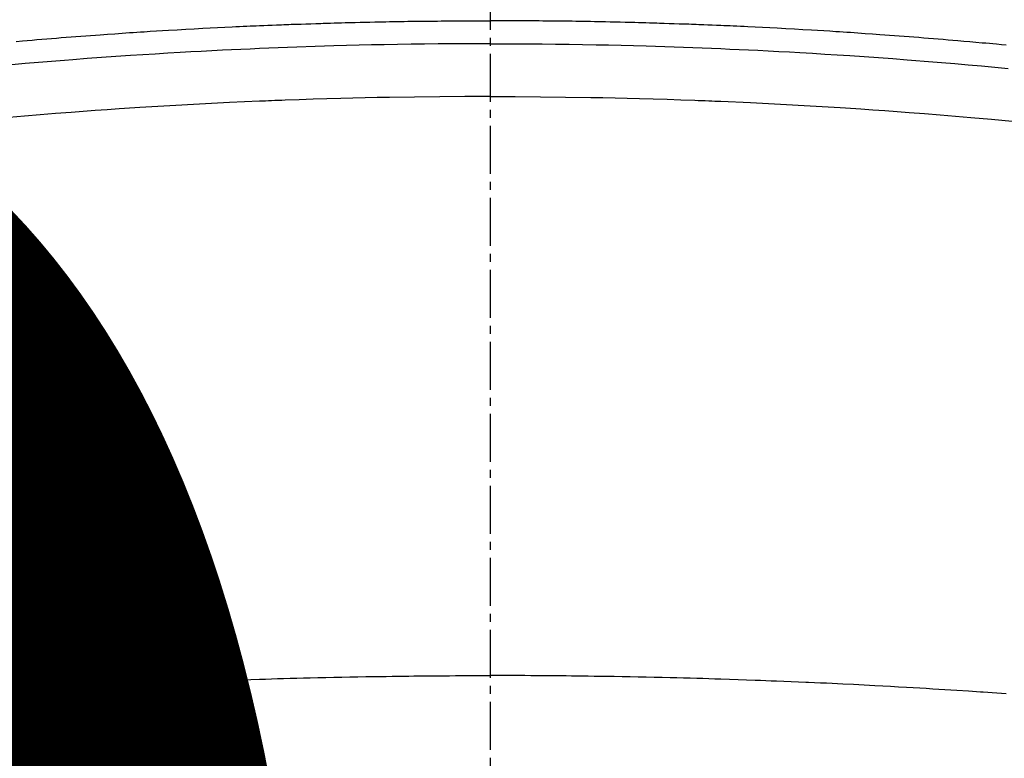
# Model space of a CAD drawing. Units: millimetres. Extents: x -109 to 26472, y -120 to 8847.
# Drawn here: x 15965 to 15980, y 6681 to 6692 of the extents above; entities that cross this region are included whole.
import ezdxf

# ---------------------------------------------------------------- set-up
doc = ezdxf.new("R2010")
doc.units = ezdxf.units.MM
doc.linetypes.add('CENTER2', pattern=[1.125, 0.75, -0.125, 0.125, -0.125])
doc.layers.get('DEFPOINTS').update_dxf_attribs({"color": 146})
doc.layers.add('150-機器', color=8, linetype='Continuous')
doc.layers.add('160-文字', color=254, linetype='Continuous')
doc.styles.add('KH001', font='txt')
doc.dimstyles.new('KH1xx015', dxfattribs={"dimscale": 10, "dimtxt": 3.8, "dimasz": 0.8, "dimexe": 0.3, "dimexo": 1.2, "dimgap": 0.5, "dimtad": 3, "dimdec": 1, "dimdsep": 46, "dimlunit": 6, "dimtxsty": 'KH001', "dimblk": 'DOT', "dimcen": 1, "dimdle": 1, "dimclrd": 256, "dimclre": 256, "dimclrt": 256, "dimadec": 0, "dimazin": 0, "dimtfac": 1, "dimtdec": 1, "dimtix": 1, "dimtmove": 2, "dimatfit": 3, "dimldrblk": 'CLOSEDBLANK', "dimfxl": 1, "dimtolj": 1, "dimtzin": 0, "dimlwd": -1, "dimlwe": -1, "dimarcsym": 0})
doc.dimstyles.new('KH1xx030', dxfattribs={"dimscale": 30, "dimtxt": 2, "dimasz": 0.6, "dimexe": 0.3, "dimexo": 1.2, "dimgap": 0.5, "dimtad": 3, "dimdec": 1, "dimdsep": 46, "dimlunit": 6, "dimtxsty": 'KH001', "dimblk": 'DOT', "dimcen": 1, "dimdle": 1, "dimclrd": 256, "dimclre": 256, "dimclrt": 256, "dimadec": 0, "dimazin": 0, "dimtfac": 1, "dimtdec": 1, "dimtix": 1, "dimtmove": 2, "dimatfit": 3, "dimldrblk": 'CLOSEDBLANK', "dimfxl": 1, "dimtolj": 1, "dimtzin": 0, "dimlwd": -1, "dimlwe": -1, "dimarcsym": 0})

# ---------------------------------------------------------------- blocks, each defined once
blk = doc.blocks.new('F402_H')
at = {"layer": '150-機器', "color": 161, "linetype": 'CENTER2'}
blk.add_line((0, 136.026), (0, -355.416), dxfattribs=at)
at = {"layer": '150-機器', "color": 13, "linetype": 'Continuous'}
for points in [[(-8.068, -249.714), (-7.992, -249.707), (-7.916, -249.699), (-7.86, -249.694), (-7.803, -249.689), (-7.746, -249.684), (-7.689, -249.679), (-7.594, -249.67), (-7.499, -249.661), (-7.404, -249.653), (-7.309, -249.645), (-7.233, -249.638), (-7.157, -249.632), (-7.081, -249.626), (-7.005, -249.62), (-6.929, -249.613), (-6.853, -249.607), (-6.777, -249.601), (-6.701, -249.595), (-6.625, -249.589), (-6.549, -249.583), (-6.472, -249.577), (-6.396, -249.571), (-6.32, -249.565), (-6.244, -249.56), (-6.168, -249.554), (-6.092, -249.549), (-5.978, -249.541), (-5.863, -249.533), (-5.749, -249.525), (-5.634, -249.517), (-5.577, -249.513), (-5.52, -249.509), (-5.463, -249.506), (-5.406, -249.502), (-5.311, -249.496), (-5.215, -249.49), (-5.12, -249.485), (-5.024, -249.479), (-4.89, -249.471), (-4.757, -249.464), (-4.623, -249.456), (-4.489, -249.449), (-4.375, -249.443), (-4.26, -249.437), (-4.145, -249.432), (-4.03, -249.426), (-3.972, -249.423), (-3.914, -249.421), (-3.857, -249.418), (-3.799, -249.415), (-3.751, -249.413), (-3.702, -249.411), (-3.653, -249.409), (-3.605, -249.407), (-3.538, -249.404), (-3.472, -249.402), (-3.405, -249.399), (-3.339, -249.396), (-3.3, -249.395), (-3.261, -249.393), (-3.223, -249.392), (-3.184, -249.39), (-3.146, -249.389), (-3.107, -249.387), (-3.069, -249.386), (-3.03, -249.384), (-3.011, -249.384), (-2.992, -249.383), (-2.973, -249.383), (-2.954, -249.382), (-2.877, -249.38), (-2.8, -249.378), (-2.723, -249.375), (-2.646, -249.372), (-2.608, -249.371), (-2.57, -249.37), (-2.531, -249.369), (-2.493, -249.367), (-2.435, -249.366), (-2.378, -249.364), (-2.32, -249.362), (-2.262, -249.36), (-2.224, -249.359), (-2.186, -249.358), (-2.147, -249.357), (-2.109, -249.356), (-2.032, -249.355), (-1.956, -249.353), (-1.879, -249.351), (-1.803, -249.349), (-1.745, -249.348), (-1.687, -249.347), (-1.63, -249.346), (-1.572, -249.345), (-1.515, -249.344), (-1.457, -249.343), (-1.399, -249.342), (-1.342, -249.341), (-1.284, -249.34), (-1.227, -249.339), (-1.169, -249.338), (-1.111, -249.337), (-1.054, -249.337), (-0.996, -249.336), (-0.939, -249.336), (-0.881, -249.335), (-0.824, -249.335), (-0.766, -249.334), (-0.709, -249.334), (-0.652, -249.333), (-0.613, -249.333), (-0.575, -249.333), (-0.536, -249.333), (-0.498, -249.332), (-0.456, -249.332), (-0.413, -249.332), (-0.371, -249.332), (-0.328, -249.331), (-0.304, -249.331), (-0.279, -249.331), (-0.254, -249.331), (-0.229, -249.331), (-0.2, -249.331), (-0.172, -249.331), (-0.143, -249.331), (-0.114, -249.33), (-0.086, -249.33), (-0.057, -249.33), (-0.029, -249.33), (0, -249.33)], [(7.404, -249.653), (7.309, -249.645), (7.233, -249.638), (7.157, -249.632), (7.081, -249.626), (7.005, -249.62), (6.929, -249.613), (6.853, -249.607), (6.777, -249.601), (6.701, -249.595), (6.625, -249.589), (6.549, -249.583), (6.472, -249.577), (6.396, -249.571), (6.32, -249.565), (6.244, -249.56), (6.168, -249.554), (6.092, -249.549), (5.978, -249.541), (5.863, -249.533), (5.749, -249.525), (5.634, -249.517), (5.577, -249.513), (5.52, -249.509), (5.463, -249.506), (5.406, -249.502), (5.311, -249.496), (5.215, -249.49), (5.12, -249.485), (5.024, -249.479), (4.89, -249.471), (4.757, -249.464), (4.623, -249.456), (4.489, -249.449), (4.375, -249.443), (4.26, -249.437), (4.145, -249.432), (4.03, -249.426), (3.972, -249.423), (3.914, -249.421), (3.857, -249.418), (3.799, -249.415), (3.751, -249.413), (3.702, -249.411), (3.653, -249.409), (3.605, -249.407), (3.538, -249.404), (3.472, -249.402), (3.405, -249.399), (3.339, -249.396), (3.3, -249.395), (3.261, -249.393), (3.223, -249.392), (3.184, -249.39), (3.146, -249.389), (3.107, -249.387), (3.069, -249.386), (3.03, -249.384), (3.011, -249.384), (2.992, -249.383), (2.973, -249.383), (2.954, -249.382), (2.877, -249.38), (2.8, -249.378), (2.723, -249.375), (2.646, -249.372), (2.608, -249.371), (2.57, -249.37), (2.531, -249.369), (2.493, -249.367), (2.435, -249.366), (2.378, -249.364), (2.32, -249.362), (2.262, -249.36), (2.224, -249.359), (2.186, -249.358), (2.147, -249.357), (2.109, -249.356), (2.032, -249.355), (1.956, -249.353), (1.879, -249.351), (1.803, -249.349), (1.745, -249.348), (1.687, -249.347), (1.63, -249.346), (1.572, -249.345), (1.515, -249.344), (1.457, -249.343), (1.399, -249.342), (1.342, -249.341), (1.284, -249.34), (1.227, -249.339), (1.169, -249.338), (1.111, -249.337), (1.054, -249.337), (0.996, -249.336), (0.939, -249.336), (0.881, -249.335), (0.824, -249.335), (0.766, -249.334), (0.709, -249.334), (0.652, -249.333), (0.613, -249.333), (0.575, -249.333), (0.536, -249.333), (0.498, -249.332), (0.456, -249.332), (0.413, -249.332), (0.371, -249.332), (0.328, -249.331), (0.304, -249.331), (0.279, -249.331), (0.254, -249.331), (0.229, -249.331), (0.2, -249.331), (0.172, -249.331), (0.143, -249.331), (0.114, -249.33), (0.086, -249.33), (0.057, -249.33), (0.029, -249.33), (0, -249.33)], [(0, -249.69), (-0.203, -249.69), (-0.407, -249.691), (-0.61, -249.692), (-0.813, -249.693), (-1.024, -249.696), (-1.235, -249.699), (-1.446, -249.703), (-1.657, -249.706), (-1.853, -249.71), (-2.048, -249.715), (-2.244, -249.719), (-2.44, -249.724), (-2.731, -249.733), (-3.022, -249.743), (-3.314, -249.754), (-3.605, -249.766), (-3.749, -249.773), (-3.894, -249.779), (-4.039, -249.786), (-4.183, -249.793), (-4.348, -249.802), (-4.513, -249.81), (-4.678, -249.819), (-4.843, -249.828), (-5.037, -249.839), (-5.232, -249.851), (-5.427, -249.863), (-5.621, -249.876), (-5.846, -249.891), (-6.07, -249.907), (-6.295, -249.923), (-6.519, -249.94), (-6.653, -249.95), (-6.787, -249.961), (-6.922, -249.972), (-7.056, -249.983), (-7.264, -250), (-7.473, -250.019), (-7.681, -250.037), (-7.889, -250.057), (-7.994, -250.066), (-8.098, -250.076)], [(0, -249.69), (0.203, -249.69), (0.407, -249.691), (0.61, -249.692), (0.813, -249.693), (1.024, -249.696), (1.235, -249.699), (1.446, -249.703), (1.657, -249.706), (1.853, -249.71), (2.048, -249.715), (2.244, -249.719), (2.44, -249.724), (2.731, -249.733), (3.022, -249.743), (3.314, -249.754), (3.605, -249.766), (3.749, -249.773), (3.894, -249.779), (4.039, -249.786), (4.183, -249.793), (4.348, -249.802), (4.513, -249.81), (4.678, -249.819), (4.843, -249.828), (5.037, -249.839), (5.232, -249.851), (5.427, -249.863), (5.621, -249.876), (5.846, -249.891), (6.07, -249.907), (6.295, -249.923), (6.519, -249.94), (6.653, -249.95), (6.787, -249.961), (6.922, -249.972), (7.056, -249.983), (7.264, -250), (7.473, -250.019)], [(0, -250.515), (-0.394, -250.517), (-0.787, -250.52), (-1.181, -250.524), (-1.574, -250.529), (-1.764, -250.533), (-1.954, -250.537), (-2.143, -250.541), (-2.333, -250.546), (-2.55, -250.553), (-2.767, -250.559), (-2.984, -250.567), (-3.201, -250.574), (-3.255, -250.576), (-3.309, -250.578), (-3.363, -250.58), (-3.417, -250.582), (-3.464, -250.584), (-3.511, -250.586), (-3.558, -250.588), (-3.605, -250.59), (-4.072, -250.611), (-4.539, -250.635), (-5.005, -250.66), (-5.472, -250.688), (-5.553, -250.693), (-5.633, -250.698), (-5.714, -250.703), (-5.795, -250.709), (-5.984, -250.722), (-6.172, -250.735), (-6.361, -250.749), (-6.549, -250.763), (-6.791, -250.781), (-7.033, -250.801), (-7.275, -250.821), (-7.516, -250.841), (-7.838, -250.87), (-8.159, -250.9)], [(0, -250.515), (0.394, -250.517), (0.787, -250.52), (1.181, -250.524), (1.574, -250.529), (1.764, -250.533), (1.954, -250.537), (2.143, -250.541), (2.333, -250.546), (2.55, -250.553), (2.767, -250.559), (2.984, -250.567), (3.201, -250.574), (3.255, -250.576), (3.309, -250.578), (3.363, -250.58), (3.417, -250.582), (3.464, -250.584), (3.511, -250.586), (3.558, -250.588), (3.605, -250.59), (4.072, -250.611), (4.539, -250.635), (5.005, -250.66), (5.472, -250.688), (5.553, -250.693), (5.633, -250.698), (5.714, -250.703), (5.795, -250.709), (5.984, -250.722), (6.172, -250.735), (6.361, -250.749), (6.549, -250.763), (6.791, -250.781), (7.033, -250.801), (7.275, -250.821), (7.516, -250.841)], [(-8.065, -259.852), (-7.993, -259.847), (-7.921, -259.842), (-7.849, -259.837), (-7.777, -259.832), (-7.705, -259.827), (-7.695, -259.826), (-7.684, -259.825), (-7.674, -259.824), (-7.664, -259.824), (-7.478, -259.811), (-7.293, -259.798), (-7.107, -259.787), (-6.921, -259.776), (-6.818, -259.77), (-6.715, -259.764), (-6.611, -259.758), (-6.508, -259.752), (-6.384, -259.745), (-6.26, -259.738), (-6.136, -259.731), (-6.011, -259.724), (-5.846, -259.715), (-5.68, -259.707), (-5.515, -259.699), (-5.349, -259.691), (-5.256, -259.687), (-5.162, -259.683), (-5.069, -259.678), (-4.975, -259.674), (-4.965, -259.674), (-4.955, -259.673), (-4.945, -259.673), (-4.934, -259.672), (-4.82, -259.667), (-4.706, -259.662), (-4.592, -259.658), (-4.477, -259.654), (-4.394, -259.651), (-4.311, -259.648), (-4.228, -259.644), (-4.145, -259.641), (-4.01, -259.636), (-3.875, -259.632), (-3.74, -259.627), (-3.605, -259.623), (-3.511, -259.62), (-3.417, -259.617), (-3.324, -259.614), (-3.23, -259.611), (-3.126, -259.608), (-3.022, -259.605), (-2.918, -259.603), (-2.814, -259.6), (-2.689, -259.597), (-2.564, -259.594), (-2.439, -259.592), (-2.314, -259.589), (-2.189, -259.587), (-2.064, -259.584), (-1.939, -259.582), (-1.814, -259.58), (-1.72, -259.579), (-1.626, -259.578), (-1.532, -259.576), (-1.439, -259.575), (-1.355, -259.574), (-1.272, -259.573), (-1.189, -259.572), (-1.105, -259.571), (-1.011, -259.57), (-0.917, -259.57), (-0.823, -259.569), (-0.729, -259.568), (-0.636, -259.568), (-0.542, -259.567), (-0.448, -259.567), (-0.354, -259.566), (-0.266, -259.566), (-0.177, -259.566), (-0.089, -259.566), (0, -259.566)], [(7.478, -259.811), (7.293, -259.798), (7.107, -259.787), (6.921, -259.776), (6.818, -259.77), (6.715, -259.764), (6.611, -259.758), (6.508, -259.752), (6.384, -259.745), (6.26, -259.738), (6.136, -259.731), (6.011, -259.724), (5.846, -259.715), (5.68, -259.707), (5.515, -259.699), (5.349, -259.691), (5.256, -259.687), (5.162, -259.683), (5.069, -259.678), (4.975, -259.674), (4.965, -259.674), (4.955, -259.673), (4.945, -259.673), (4.934, -259.672), (4.82, -259.667), (4.706, -259.662), (4.592, -259.658), (4.477, -259.654), (4.394, -259.651), (4.311, -259.648), (4.228, -259.644), (4.145, -259.641), (4.01, -259.636), (3.875, -259.632), (3.74, -259.627), (3.605, -259.623), (3.511, -259.62), (3.417, -259.617), (3.324, -259.614), (3.23, -259.611), (3.126, -259.608), (3.022, -259.605), (2.918, -259.603), (2.814, -259.6), (2.689, -259.597), (2.564, -259.594), (2.439, -259.592), (2.314, -259.589), (2.189, -259.587), (2.064, -259.584), (1.939, -259.582), (1.814, -259.58), (1.72, -259.579), (1.626, -259.578), (1.532, -259.576), (1.439, -259.575), (1.355, -259.574), (1.272, -259.573), (1.189, -259.572), (1.105, -259.571), (1.011, -259.57), (0.917, -259.57), (0.823, -259.569), (0.729, -259.568), (0.636, -259.568), (0.542, -259.567), (0.448, -259.567), (0.354, -259.566), (0.266, -259.566), (0.177, -259.566), (0.089, -259.566), (0, -259.566)]]:
    blk.add_lwpolyline(points, dxfattribs=at)
blk = doc.blocks.new('_Dot')
at = {"color": 0, "linetype": 'ByBlock', "lineweight": -2}
blk.add_line((-0.5, 0), (-1, 0), dxfattribs=at)
at = {"color": 0, "linetype": 'ByBlock', "const_width": 0.5}
blk.add_lwpolyline([(-0.25, 0, 1), (0.25, 0, 1)], format="xyb", close=True, dxfattribs=at)
blk = doc.blocks.new('*D405')
at = {"layer": 'DEFPOINTS', "transparency": 16777216}
for p, q in [((15382.288, 6383.569), (15382.288, 6649.331)), ((16432.288, 6383.569), (16432.288, 6649.331)), ((16424.288, 6646.331), (15390.288, 6646.331))]:
    blk.add_line(p, q, dxfattribs=at)
at = {"layer": 'DEFPOINTS', "color": 0, "transparency": 16777216}
for p in [(15382.288, 6646.331), (15382.288, 6371.569), (16432.288, 6371.569)]:
    blk.add_point(p, dxfattribs=at)
at = {"layer": 'DEFPOINTS', "transparency": 16777216, "xscale": 8, "yscale": 8, "zscale": 8, "rotation": 180}
blk.add_blockref('_Dot', (15382.288, 6646.331), dxfattribs=at)
at = {"layer": 'DEFPOINTS', "transparency": 16777216, "xscale": 8, "yscale": 8, "zscale": 8}
blk.add_blockref('_Dot', (16432.288, 6646.331), dxfattribs=at)
at = {"layer": 'DEFPOINTS', "transparency": 16777216, "insert": (15907.288, 6672.742), "char_height": 38, "attachment_point": 5, "style": 'KH001'}
blk.add_mtext('\\A1;1,050', dxfattribs=at)
blk = doc.blocks.new('_ClosedBlank')
at = {"color": 0, "linetype": 'ByBlock', "lineweight": -2}
for p, q in [((-1, 0.16667), (0, 0)), ((-1, 0.16667), (-1, -0.16667)), ((0, 0), (-1, -0.16667))]:
    blk.add_line(p, q, dxfattribs=at)

msp = doc.modelspace()

# ---------------------------------------------------------------- linework, layer by layer
at = {"layer": '150-機器', "color": 13}
for radius in [90.5, 80.5]:
    msp.add_circle((15972.288, 6736.569), radius, dxfattribs=at)

# ---------------------------------------------------------------- block references
at = {"layer": '150-機器', "xscale": -1}
msp.add_blockref('F402_H', (15972.295, 6941.762), dxfattribs=at)

# ---------------------------------------------------------------- dimensions: what is measured, and where the dimension line sits
at = {"layer": 'DEFPOINTS'}
dim = msp.add_linear_dim(base=(15382.288, 6646.331), p1=(16432.288, 6371.569), p2=(15382.288, 6371.569), angle=180, dimstyle='KH1xx015', dxfattribs=at)
dim.commit()
dim.dimension.update_dxf_attribs({"geometry": '*D405', "text_midpoint": (15907.288, 6672.742)})

# ---------------------------------------------------------------- leaders
at = {"layer": '160-文字'}
msp.add_leader([(16089.302, 6941.569), (15257.948, 6394.377)], dimstyle='KH1xx030', override={"dimgap": 0.5, "dimtad": 1}, dxfattribs=at)
at = {"layer": '160-文字', "annotation_type": 0, "has_hookline": 1, "hookline_direction": 1, "text_width": 1266.091}
msp.add_leader([(16210.501, 6920.356), (15762.452, 5317.525), (15744.452, 5317.525)], dimstyle='KH1xx030', override={"dimgap": 0.5, "dimtad": 1}, dxfattribs=at)

doc.saveas('drawing.dxf')
